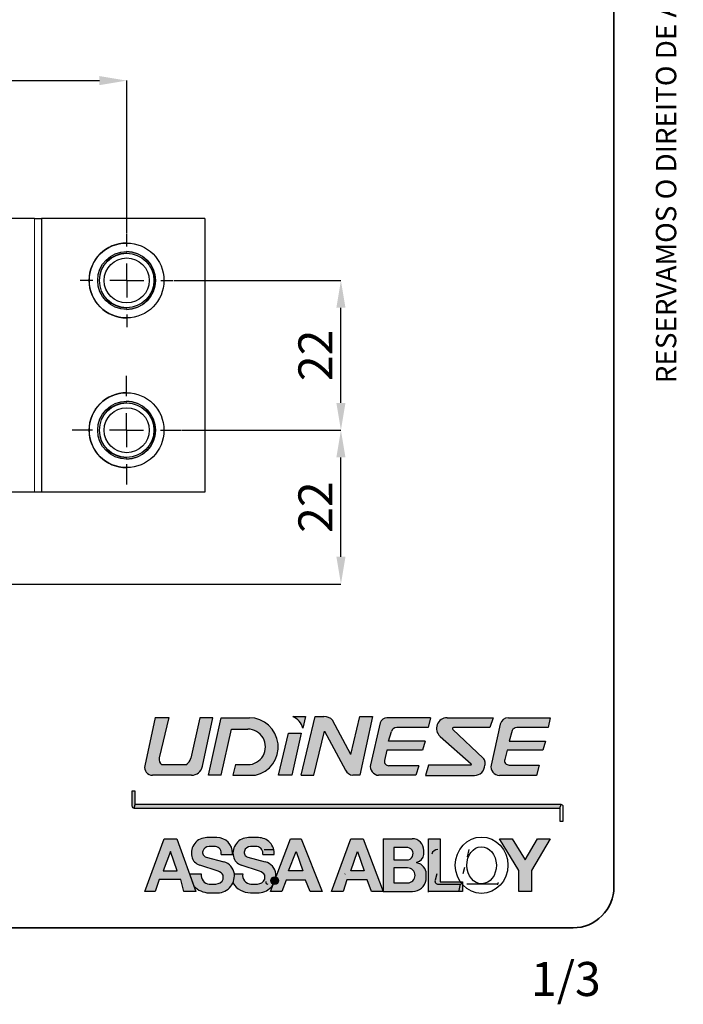
# Model space of a CAD drawing. Units: millimetres. Extents: x 10 to 205, y 4 to 287.
# Drawn here: x 156 to 205, y 4 to 77 of the extents above; entities that cross this region are included whole.
import ezdxf

# ---------------------------------------------------------------- set-up
doc = ezdxf.new("R2010")
doc.units = ezdxf.units.MM
doc.header["$PDSIZE"] = -1
doc.linetypes.add('CENTER', pattern=[10.159999999999998, 6.35, -1.27, 1.27, -1.27])
for name, color, linetype in [('CENTRO', 8, 'CENTER'), ('COTAS', 8, 'Continuous'), ('LOGOTIPO', 7, 'Continuous')]:
    doc.layers.add(name, color=color, linetype=linetype)
doc.layers.add('DESENHO', color=179, linetype='Continuous', lineweight=25)
doc.layers.add('LAYOUT_', color=7, linetype='Continuous', lineweight=35)
doc.styles.add('SLDTEXTSTYLE0', font='TXT', dxfattribs={"width": 0.7})
doc.dimstyles.new('SLDDIMSTYLE0', dxfattribs={"dimtxt": 2.5, "dimasz": 2, "dimexe": 0, "dimexo": 0.0625, "dimtad": 1, "dimdec": 0, "dimlfac": 2, "dimrnd": 1e-09, "dimzin": 12, "dimdsep": 46, "dimtxsty": 'SLDTEXTSTYLE0', "dimsah": 1, "dimcen": 0.09, "dimadec": 0, "dimazin": 3, "dimtfac": 1, "dimtdec": 0, "dimtofl": 0, "dimtmove": 0, "dimatfit": 3, "dimfxl": 1, "dimfrac": 2, "dimtolj": 1, "dimtzin": 12, "dimarcsym": 0})
doc.dimstyles.new('SLDDIMSTYLE2', dxfattribs={"dimtxt": 2.5, "dimasz": 2, "dimexe": 0, "dimexo": 0.0625, "dimtad": 1, "dimdec": 1, "dimlfac": 2, "dimrnd": 1e-09, "dimzin": 12, "dimdsep": 46, "dimtxsty": 'SLDTEXTSTYLE0', "dimsah": 1, "dimcen": 0.09, "dimadec": 0, "dimazin": 3, "dimtfac": 1, "dimtdec": 1, "dimtofl": 0, "dimtmove": 0, "dimatfit": 3, "dimfxl": 1, "dimfrac": 2, "dimtolj": 1, "dimtzin": 12, "dimarcsym": 0})

# ---------------------------------------------------------------- blocks, each defined once
blk = doc.blocks.new('_D')
at = {"color": 0, "linetype": 'Continuous', "lineweight": -2}
for p, q in [((168.2276310932663, 46.55201554821156), (179.9195986023507, 46.55201554821161)), ((179.9195986023507, 37.25201554821167), (179.9195986023507, 44.55201554821161)), ((131.5529744694662, 35.2520155482115), (179.9195986023507, 35.25201554821167))]:
    blk.add_line(p, q, dxfattribs=at)
at = {"color": 0}
for points in [[(180.252931935684, 44.55201554821161), (179.5862652690173, 44.55201554821161), (179.9195986023507, 46.55201554821161)], [(179.5862652690174, 37.25201554821167), (180.252931935684, 37.25201554821167), (179.9195986023507, 35.25201554821167)]]:
    blk.add_solid(points, dxfattribs=at)
at = {"layer": 'Defpoints', "color": 0}
for p in [(168.1651310932663, 46.55201554821156), (179.9195986023507, 46.55201554821161), (131.4904744694662, 35.2520155482115)]:
    blk.add_point(p, dxfattribs=at)
at = {"color": 0, "lineweight": 18, "insert": (176.7945986023507, 40.90201554821152), "char_height": 2.5, "attachment_point": 2, "rotation": 90.00000000000016, "style": 'SLDTEXTSTYLE0'}
blk.add_mtext('\\A1;22', dxfattribs=at)
blk = doc.blocks.new('_D_2')
at = {"layer": 'COTAS', "color": 0, "lineweight": -2}
for p, q in [((167.6588637831341, 57.55201554821156), (179.9195986023506, 57.55201554821161)), ((179.9195986023507, 48.55201554821188), (179.9195986023506, 55.55201554821161)), ((168.2276310932662, 46.55201554821184), (179.9195986023507, 46.55201554821188))]:
    blk.add_line(p, q, dxfattribs=at)
at = {"layer": 'COTAS', "color": 0}
for points in [[(180.252931935684, 55.55201554821161), (179.5862652690173, 55.55201554821161), (179.9195986023506, 57.55201554821161)], [(179.5862652690173, 48.55201554821188), (180.252931935684, 48.55201554821188), (179.9195986023507, 46.55201554821188)]]:
    blk.add_solid(points, dxfattribs=at)
at = {"layer": 'Defpoints', "color": 0}
for p in [(167.5963637831341, 57.55201554821156), (179.9195986023507, 57.55201554821161), (168.1651310932662, 46.55201554821184)]:
    blk.add_point(p, dxfattribs=at)
at = {"layer": 'COTAS', "color": 0, "insert": (176.7945986023507, 52.0520155482117), "char_height": 2.5, "attachment_point": 2, "rotation": 90.00000000000016, "style": 'SLDTEXTSTYLE0'}
blk.add_mtext('\\A1;22', dxfattribs=at)
blk = doc.blocks.new('_D_3')
at = {"layer": 'COTAS', "color": 0, "lineweight": -2}
for p, q in [((131.4904744694662, 39.33951554821149), (131.4904744694662, 72.23371513631275)), ((133.4904744694662, 72.23371513631275), (162.1728746750699, 72.23371513631275)), ((164.1728746750699, 61.03800465627582), (164.1728746750699, 72.23371513631275))]:
    blk.add_line(p, q, dxfattribs=at)
at = {"layer": 'COTAS', "color": 0}
for points in [[(133.4904744694662, 72.56704846964608), (133.4904744694662, 71.90038180297942), (131.4904744694662, 72.23371513631275)], [(162.1728746750699, 71.90038180297942), (162.1728746750699, 72.56704846964608), (164.1728746750699, 72.23371513631275)]]:
    blk.add_solid(points, dxfattribs=at)
at = {"layer": 'Defpoints', "color": 0}
for p in [(164.1728746750699, 72.23371513631275), (164.1728746750699, 60.97550465627582), (131.4904744694662, 39.27701554821149)]:
    blk.add_point(p, dxfattribs=at)
at = {"layer": 'COTAS', "color": 0, "insert": (147.831674572268, 75.35871513631275), "char_height": 2.5, "attachment_point": 2, "style": 'SLDTEXTSTYLE0'}
blk.add_mtext('\\A1;65', dxfattribs=at)
blk = doc.blocks.new('SW_CENTERMARKSYMBOL_2')
at = {"layer": 'CENTRO', "color": 0}
for p, q in [((0, 2.500000000000002), (0, 3.999999573699897)), ((0, 0), (0, 1.250000000000001)), ((-2.500000000000002, 0), (-3.999999573699897, 0)), ((0, 0), (-1.250000000000001, 0)), ((0, 0), (0, -1.250000000000001)), ((0, 0), (1.250000000000001, 0)), ((2.500000000000002, 0), (3.999999573699897, 0)), ((0, -2.500000000000002), (0, -3.99999957369989))]:
    blk.add_line(p, q, dxfattribs=at)
blk = doc.blocks.new('SW_CENTERMARKSYMBOL_3')
at = {"layer": 'CENTRO', "color": 0}
for p, q in [((0, 2.499999999999995), (0, 3.423489108064261)), ((0, 0), (0, 1.250000000000001)), ((-2.500000000000002, 0), (-3.423489108064254, 0)), ((0, 0), (-1.250000000000001, 0)), ((0, 0), (0, -1.250000000000001)), ((0, 0), (1.250000000000001, 0)), ((2.500000000000002, 0), (3.423489108064254, 0)), ((0, -2.499999999999995), (0, -3.423489108064261))]:
    blk.add_line(p, q, dxfattribs=at)

msp = doc.modelspace()

# ---------------------------------------------------------------- hatches: boundary and pattern name
at = {"layer": 'DESENHO'}
h = msp.add_hatch(color=256, dxfattribs=at)
edge = h.paths.add_edge_path(flags=0)
edge.add_line((166.2719923067999, 25.44851014947391), (165.5000224177528, 21.90571976581012))
edge.add_arc((166.0601728990536, 21.78366362980676), 0.5732942194352403, 167.7074622073168, 271.0168977182062)
edge.add_arc((167.3341206368298, -49.98772803277897), 71.20940288803499, 88.71480226891128, 91.01689771820742, ccw=False)
edge.add_arc((168.9491065948281, 21.99836217798978), 0.7948009022819319, 268.7148022688893, 351.0868508344587)
edge.add_line((169.7343097471174, 21.87521801895997), (170.5097132035869, 25.4337660245445))
edge.add_line((170.5097132035869, 25.4337660245445), (169.5598886115773, 25.4337660245445))
edge.add_line((169.5598886115773, 25.4337660245445), (168.8891472226404, 22.46634729608809))
edge.add_arc((168.1595963667793, 22.63125154423817), 0.7479557890313745, 298.97061906241424, 347.2631688923629, ccw=False)
edge.add_line((168.5218770231192, 21.97688880967318), (166.7649822455362, 21.97688880967318))
edge.add_arc((167.0350299815144, 22.37214836213296), 0.4787023015586591, 166.653692219262, 235.6584771867602, ccw=False)
edge.add_line((166.5692561732932, 22.48265018606598), (167.2728872699789, 25.44851014947391))
edge.add_line((167.2728872699789, 25.44851014947391), (166.2719923067999, 25.44851014947391))
h = msp.add_hatch(color=256, dxfattribs=at)
edge = h.paths.add_edge_path(flags=0)
edge.add_arc((173.0684250131818, 23.29000118422208), 1.305025806819293, -90.0000000000395, 89.9999999999992, ccw=False)
edge.add_line((173.0684250131809, 21.98497537740273), (172.1642530947954, 21.98497537740273))
edge.add_line((172.1642530947954, 21.98497537740273), (171.9777407844268, 21.203761218053))
edge.add_line((171.9777407844268, 21.203761218053), (173.6389758047752, 21.203761218053))
edge.add_arc((173.1653614073343, 23.29230760379885), 2.141573394230017, 282.7767362723676, 449.4062933728175)
edge.add_line((173.1875522837649, 25.43376602456703), (171.1202979706501, 25.43376602456703))
edge.add_line((171.1202979706501, 25.43376602456703), (170.1742234505242, 21.203761218053))
edge.add_line((170.1742234505242, 21.203761218053), (171.1202979706235, 21.203761218053))
edge.add_line((171.1202979706235, 21.203761218053), (171.8787817751477, 24.59502699104132))
edge.add_line((171.8787817751477, 24.59502699104132), (173.0684250131818, 24.59502699104132))
h = msp.add_hatch(color=256, dxfattribs=at)
edge = h.paths.add_edge_path(flags=0)
edge.add_line((177.3246711396164, 25.518184935714), (176.3771777340342, 25.518184935714))
edge.add_arc((175.8892416399825, 24.34349082683195), 1.272001525675369, 14.574847779197285, 67.44332602392842, ccw=False)
edge.add_line((177.1203098168437, 24.66358304048266), (177.3246711396164, 25.518184935714))
h = msp.add_hatch(color=256, dxfattribs=at)
edge = h.paths.add_edge_path(flags=0)
edge.add_arc((180.8759081558602, 21.89820197604752), 0.6982300656115565, 207.1936721057637, 264.0280674355271)
edge.add_line((180.8032634164771, 21.203761218053), (181.3019931561835, 21.203761218053))
edge.add_line((181.3019931561835, 21.203761218053), (182.2372939680137, 25.518184935714))
edge.add_line((182.2372939680137, 25.518184935714), (181.3019931561835, 25.518184935714))
edge.add_line((181.3019931561835, 25.518184935714), (180.657115207227, 22.73933901021108))
edge.add_line((180.657115207227, 22.73933901021108), (179.294068543233, 25.25101464946621))
edge.add_arc((178.7284336358539, 24.77612243620252), 0.7385563368248844, 40.01593694048333, 94.19377315961732)
edge.add_line((178.6744231514979, 25.51270123731197), (178.0173583130216, 25.51270123731197))
edge.add_line((178.0173583130216, 25.51270123731197), (176.9967893531393, 21.203761218053))
edge.add_line((176.9967893531393, 21.203761218053), (177.9338807914242, 21.203761218053))
edge.add_line((177.9338807914242, 21.203761218053), (178.7009632101522, 24.44245675167776))
edge.add_line((178.7009632101522, 24.44245675167776), (180.2548556581654, 21.57911104914611))
h = msp.add_hatch(color=256, dxfattribs=at)
edge = h.paths.add_edge_path(flags=0)
edge.add_line((183.4266616539111, 23.70430219666387), (183.6241906570653, 24.41143193046147))
edge.add_arc((184.0169274114629, 24.30172518799233), 0.4077716611022109, 89.9999999999992, 164.3928719363685, ccw=False)
edge.add_line((184.0169274114629, 24.70949684909462), (186.3342281596952, 24.70949684909462))
edge.add_line((186.3342281596952, 24.70949684909462), (186.4917199656176, 25.43540528437848))
edge.add_line((186.4917199656176, 25.43540528437848), (183.3012600750537, 25.43540528437848))
edge.add_arc((183.3012600750537, 24.93613796349758), 0.4992673208808899, 90, 166.8022057871365)
edge.add_line((182.8151795557971, 25.05012737747458), (182.0956109109968, 21.98169945682858))
edge.add_arc((182.7124622416863, 21.83704333729574), 0.6335857930000013, 166.8022057871468, 268.2259906923874)
edge.add_line((182.6928481003933, 21.203761218053), (185.4316939995382, 21.203761218053))
edge.add_line((185.4316939995382, 21.203761218053), (185.638121829344, 21.90571976581002))
edge.add_line((185.638121829344, 21.90571976581002), (183.4354848477196, 21.90571976581001))
edge.add_arc((183.4354848477196, 22.21736647237115), 0.3116467065608197, 167.7589222497441, 270, ccw=False)
edge.add_line((183.1309236984575, 22.28344351884114), (183.2961914296325, 23.04519261072179))
edge.add_line((183.2961914296325, 23.04519261072179), (185.9217621187757, 23.04519261072179))
edge.add_line((185.9217621187757, 23.04519261072179), (186.1058772157058, 23.70430219666385))
edge.add_line((186.1058772157058, 23.70430219666385), (183.4266616539111, 23.70430219666387))
h = msp.add_hatch(color=256, dxfattribs=at)
edge = h.paths.add_edge_path(flags=0)
edge.add_line((187.2093446852849, 24.06125580098827), (189.4842027716069, 22.0441418610999))
edge.add_arc((189.4375679349354, 21.99154808679315), 0.07029162885581942, -48.43663419314771, 48.436634193117186, ccw=False)
edge.add_line((189.4842027716068, 21.93895431248637), (186.3465279144055, 21.93895431248639))
edge.add_line((186.3465279144055, 21.93895431248639), (186.1265911727657, 21.18968129243881))
edge.add_line((186.1265911727657, 21.18968129243881), (189.7321172038589, 21.18968129243881))
edge.add_arc((189.7321172038589, 21.94981641678084), 0.7601351243420318, 270.0000000000008, 360.0000000000008)
edge.add_line((190.4922523282009, 21.94981641678084), (190.4922523282009, 22.20359557290174))
edge.add_arc((190.1252663489972, 22.20359557290163), 0.3669859792037138, 1.719471817892185e-11, 46.81757321183044)
edge.add_line((190.3764034756064, 22.47119387740034), (188.1441150444547, 24.5661641852781))
edge.add_arc((188.2008390356793, 24.62660623970902), 0.08289060938547352, 89.9999999999992, 226.8175732118992, ccw=False)
edge.add_line((188.2008390356793, 24.70949684909462), (190.8702324204281, 24.70949684909462))
edge.add_line((190.8702324204281, 24.70949684909462), (191.1038043415934, 25.4354052843785))
edge.add_line((191.1038043415934, 25.4354052843785), (187.7308324704119, 25.43540528437848))
edge.add_arc((187.7308324704119, 24.64937860429394), 0.7860266800845418, 90, 228.4366341933597)
h = msp.add_hatch(color=256, dxfattribs=at)
edge = h.paths.add_edge_path(flags=0)
edge.add_arc((192.839518723436, 24.34858890435786), 0.3609079447365545, 89.9999999999992, 156.2536916164958, ccw=False)
edge.add_line((192.839518723436, 24.70949684909462), (195.1523311190311, 24.70949684909462))
edge.add_line((195.1523311190311, 24.70949684909462), (195.3030264332086, 25.43540528437848))
edge.add_line((195.3030264332086, 25.43540528437848), (192.2295261232359, 25.43540528437848))
edge.add_arc((192.2295261232359, 24.82508645337433), 0.6103188310040094, 90, 167.3223162817401)
edge.add_line((191.6340868052671, 24.95903082277739), (190.9577523618725, 21.95243844798133))
edge.add_arc((191.567987558539, 21.8151657383393), 0.6254844459003837, 167.3223162817523, 270.0000000000008)
edge.add_line((191.567987558539, 21.18968129243881), (194.2887052632134, 21.18968129243881))
edge.add_line((194.2887052632134, 21.18968129243881), (194.4950073133192, 21.94981641678084))
edge.add_line((194.4950073133192, 21.94981641678084), (192.2762991588254, 21.94981641678084))
edge.add_arc((192.2762991588254, 22.28185506002577), 0.3320386432447198, 164.7055715029309, 270, ccw=False)
edge.add_line((191.956020303905, 22.36943996568051), (192.1411313584383, 23.04635062894843))
edge.add_line((192.1411313584383, 23.04635062894843), (194.7676184268392, 23.04635062894844))
edge.add_line((194.7676184268392, 23.04635062894844), (194.9478615181733, 23.70546021487674))
edge.add_line((194.9478615181733, 23.70546021487674), (192.2935498174425, 23.70546021487673))
edge.add_line((192.2935498174425, 23.70546021487673), (192.5091661740845, 24.49392209984613))
for points in [[(175.338497399967, 21.203761218053), (176.3171615034782, 21.203761218053), (176.9967893531393, 24.2951784177593), (176.0724954776008, 24.29517841775929)], [(164.8039086893425, 19.04847281607901), (164.719102013144, 18.79453981528954), (196.0139073296947, 18.79453981528955), (196.0989951983563, 19.0498644098488), (164.8039086893425, 19.04986440984879)], [(194.3764965259245, 16.54197763011278), (193.4559785567753, 14.98661122411193), (192.5091895126645, 16.54197763011278), (191.567987558539, 16.54197763011278), (192.9887530626573, 14.19876986350521), (192.9887530626573, 12.67157072663149), (193.9162375413499, 12.67157072663149), (193.9162375413499, 14.19876986350521), (195.3030264332086, 16.54197763011278)]]:
    msp.add_hatch(color=256, dxfattribs=at).paths.add_polyline_path(points, flags=0)
h = msp.add_hatch(color=256, dxfattribs=at)
edge = h.paths.add_edge_path(flags=0)
edge.add_line((164.550959706165, 20.03435531297892), (164.550959706165, 18.96422373319872))
edge.add_arc((164.720650691196, 18.96422373319872), 0.1696909850309156, 180, 269.4770850789442)
edge.add_line((164.719102013144, 18.79453981528954), (164.8039086893425, 19.04847281607901))
edge.add_line((164.8039086893425, 19.04847281607901), (164.8039086893425, 19.04986440984879))
edge.add_line((164.8039086893425, 19.04986440984879), (164.8039086893425, 20.03435531297892))
edge.add_line((164.8039086893425, 20.03435531297892), (164.550959706165, 20.03435531297892))
h = msp.add_hatch(color=256, dxfattribs=at)
h.paths.add_polyline_path([(168.3759472712172, 12.67157072663149), (169.2580455481414, 12.67157072663149), (169.1131389287622, 13.06921030479413), (168.7912815855195, 13.95242198100098), (167.8471383640536, 16.54325402108591), (166.928495457201, 16.54325402108591), (165.5000224177528, 12.6715707266315), (166.2719923067999, 12.67157072663149), (166.5692561732932, 13.53920837606525), (168.1595963667793, 13.53920837606525)], flags=0)
h.paths.add_polyline_path([(166.8617984659311, 14.17456005438977), (167.3865801534822, 15.60234446556585), (167.8782675003774, 14.17456005438976)], flags=0)
h = msp.add_hatch(color=256, dxfattribs=at)
edge = h.paths.add_edge_path(flags=0)
edge.add_arc((170.2860126755583, 13.86282050446096), 0.6484024177036284, 172.0569889840598, 266.08536979765347, ccw=False)
edge.add_line((169.6438310262676, 13.95242198100099), (168.7912815855195, 13.95242198100098))
edge.add_line((168.7912815855195, 13.95242198100098), (169.1131389287622, 13.06921030479413))
edge.add_arc((170.2484260874178, 14.10498301049844), 1.536783013470256, 222.3755813376623, 269.088145475632)
edge.add_line((170.2239694275854, 12.56839461334035), (170.7295367494304, 12.56839461334035))
edge.add_arc((170.8281502148932, 13.82937594366684), 1.264831423946627, 265.5283564423802, 335.2155205564163)
edge.add_arc((170.8281502148932, 13.82937594366684), 1.264831423946627, 335.2155205564163, 365.5801129463613)
edge.add_arc((171.0262590996119, 13.81144086924734), 1.070049117599742, 7.567763998835667, 7.570845461985082)
edge.add_arc((171.0262590996119, 13.81144086924734), 1.070049117599742, 7.570845461985082, 74.79511182071398)
edge.add_line((171.3069024952097, 14.84403197834294), (170.0123664844515, 15.19586822657537))
edge.add_arc((170.1052444267579, 15.53760061351638), 0.3541289827893871, 164.0198653914682, 254.7951118207375, ccw=False)
edge.add_arc((170.2239694275854, 15.50360131146077), 0.4776262635763435, 89.9999999999992, 164.0198653914795, ccw=False)
edge.add_line((170.2239694275854, 15.98122757503728), (170.7001842115444, 15.98122757503728))
edge.add_arc((170.6103367595775, 15.47344121289473), 0.5156738835765453, -11.131721441072784, 79.96596846399268, ccw=False)
edge.add_line((171.1163087160595, 15.37388251936788), (171.9605921778511, 15.37388251936788))
edge.add_line((171.9605921778511, 15.37388251936788), (171.9605921778511, 15.46297482154312))
edge.add_arc((170.7987083024878, 15.46297482154312), 1.161883875363257, 0, 90)
edge.add_line((170.7987083024878, 16.62485869690632), (170.0665533085069, 16.62485869690632))
edge.add_arc((170.0665533085069, 15.48840188984601), 1.1364568070604, 90, 192.7888499479132)
edge.add_arc((169.8125457957858, 15.43074477921335), 0.8759876938716616, 192.7888499479107, 251.8134818904938)
edge.add_line((169.5391400693351, 14.59851659622613), (170.887780553144, 14.15545778286963))
edge.add_arc((170.6621223532468, 13.46856977904198), 0.7230053616559301, 32.62163917601089, 71.8134818905034, ccw=False)
edge.add_line((171.2710727925209, 13.85833395837498), (171.2710727925209, 13.57806235249625))
edge.add_arc((170.7295367494304, 13.80190659747037), 0.5859757093721164, 270, 337.5422163569285, ccw=False)
edge.add_line((170.7295367494304, 13.21593088809824), (170.2417462150496, 13.21593088809824))
h = msp.add_hatch(color=256, dxfattribs=at)
edge = h.paths.add_edge_path(flags=0)
edge.add_line((172.6993864887963, 13.95242198100099), (172.0869802883343, 13.95242198100099))
edge.add_arc((171.0262590996119, 13.81144086924734), 1.070049117599742, 7.567763998834778, 7.570845461984277, ccw=False)
edge.add_arc((170.8281502148932, 13.82937594366684), 1.264831423946627, -24.784479443585383, 5.580112946359691, ccw=False)
edge.add_arc((173.2849281136133, 14.10516812810003), 1.536783013470412, 211.633478359136, 269.7985515603569)
edge.add_line((173.2795248901136, 12.56839461334035), (173.7850922119586, 12.56839461334035))
edge.add_arc((173.8118403886451, 13.89986417256305), 1.331738207040926, 268.8491276386978, 326.2440801459377)
edge.add_line((174.9190637889402, 13.15987566323901), (174.937069566228, 13.20737624124536))
edge.add_arc((175.0510540330679, 13.46432435159125), 0.2810956956111486, 73.02826643066578, 246.07750030994362, ccw=False)
edge.add_arc((173.8118403886451, 13.89986417256305), 1.331738207040926, 352.8097526413648, 362.2593417500278)
edge.add_arc((174.0818145621406, 13.81144086924734), 1.070049117599464, 7.567763998838038, 74.79511182073759)
edge.add_line((174.3624579577379, 14.84403197834295), (173.0679219469798, 15.19586822657538))
edge.add_arc((173.1607998892866, 15.53760061351638), 0.3541289827896589, 164.0198653914883, 254.79511182067512, ccw=False)
edge.add_arc((173.2795248901136, 15.50360131146077), 0.4776262635763435, 89.9999999999992, 164.0198653914803, ccw=False)
edge.add_line((173.2795248901136, 15.98122757503728), (173.755739674073, 15.98122757503728))
edge.add_arc((173.6658922221057, 15.47344121289473), 0.515673883576584, -11.131721441072784, 79.96596846394613, ccw=False)
edge.add_line((174.1718641785877, 15.37388251936788), (175.0161476403793, 15.37388251936788))
edge.add_arc((173.8542637650165, 15.4598023237572), 1.165056373148939, 355.770749361558, 450.0000000000008)
edge.add_line((173.8542637650165, 16.62485869690632), (173.1221087710351, 16.62485869690632))
edge.add_arc((173.1221087710351, 15.48840188984601), 1.136456807060184, 90, 192.7888499479176)
edge.add_arc((172.868101258314, 15.43074477921335), 0.875987693871445, 192.7888499479167, 251.8134818904957)
edge.add_line((172.5946955318634, 14.59851659622612), (173.9433360156726, 14.15545778286963))
edge.add_arc((173.717677815775, 13.46856977904198), 0.7230053616561865, 32.62163917599139, 71.8134818904714, ccw=False)
edge.add_line((174.3266282550495, 13.85833395837498), (174.3266282550495, 13.57806235249625))
edge.add_arc((173.7850922119586, 13.80190659747037), 0.5859757093723216, 270, 337.5422163569455, ccw=False)
edge.add_line((173.7850922119586, 13.21593088809824), (173.2973016775779, 13.21593088809824))
edge.add_arc((173.3415681380866, 13.86282050446096), 0.6484024177034085, 172.0569889840546, 266.08536979765597, ccw=False)
h = msp.add_hatch(color=256, dxfattribs=at)
edge = h.paths.add_edge_path(flags=0)
edge.add_arc((175.0510540330679, 13.46432435159125), 0.2810956956111486, -111.75781338780081, 72.4026323804602, ccw=False)
edge.add_arc((173.8118403886451, 13.89986417256305), 1.331738207040926, 326.2440801459369, 328.46070040150084, ccw=False)
edge.add_line((174.9190637889402, 13.15987566323901), (174.7339647794939, 12.67157072663149))
edge.add_line((174.7339647794939, 12.67157072663149), (175.5747747301113, 12.67157072663149))
edge.add_line((175.5747747301113, 12.67157072663149), (175.8892416399825, 13.50115779438166))
edge.add_line((175.8892416399825, 13.50115779438166), (177.3246711396164, 13.50115779438165))
edge.add_line((177.3246711396164, 13.50115779438165), (177.6563254214079, 12.67157072663149))
edge.add_line((177.6563254214079, 12.67157072663149), (178.5446200658663, 12.67157072663149))
edge.add_line((178.5446200658663, 12.67157072663149), (176.9967893531393, 16.54325402108591))
edge.add_line((176.9967893531393, 16.54325402108591), (176.2015820181642, 16.54325402108591))
edge.add_line((176.2015820181642, 16.54325402108591), (175.1360365976953, 13.73226605010133))
h.paths.add_polyline_path([(176.6262406580834, 15.60234446556585), (177.1203098168437, 14.17456005438977), (176.0724954776008, 14.17456005438977)], flags=0)
h = msp.add_hatch(color=256, dxfattribs=at)
h.paths.add_polyline_path([(179.2288116172136, 12.67157072663148), (180.0740441388316, 12.6715707266315), (180.3471078647086, 13.52713872254815), (181.8563708855514, 13.52713872254817), (182.1781729678423, 12.67157072663149), (183.0170826779596, 12.67157072663149), (181.560838694931, 16.54325402108591), (180.657115207227, 16.54325402108591)], flags=0)
h.paths.add_polyline_path([(181.1409884525537, 15.60234446556585), (181.6248616978804, 14.17456005438976), (180.657115207227, 14.17456005438978)], flags=0)
h = msp.add_hatch(color=256, dxfattribs=at)
edge = h.paths.add_edge_path(flags=0)
edge.add_line((183.0170826779596, 12.67157072663149), (185.1904232790736, 12.67157072663149))
edge.add_arc((185.1904232790736, 13.68569072376413), 1.014119997132617, 270.0000000000008, 351.005223561596)
edge.add_line((186.1920722352926, 13.52713872254817), (186.1920722352926, 13.95242198100099))
edge.add_arc((185.3654793970749, 13.95242198100099), 0.8265928382174673, 0, 79.93505949432449)
edge.add_line((185.509938292892, 14.76629380605176), (185.509938292892, 14.80997344700074))
edge.add_arc((185.322142833055, 15.48312155189845), 0.6988529930269587, 285.5880866537502, 352.3471735812969)
edge.add_line((186.0147712677374, 15.39005513834312), (186.0147712677374, 15.67677860801697))
edge.add_arc((185.1495722456416, 15.67677860801697), 0.8651990220958083, 0, 90)
edge.add_line((185.1495722456416, 16.54197763011278), (183.0170826779596, 16.54197763011278))
edge.add_line((183.0170826779596, 16.54197763011278), (183.0170826779596, 12.67157072663149))
edge = h.paths.add_edge_path(flags=0)
edge.add_arc((184.8191175237228, 13.85092762921502), 0.5517768147976221, -90.0000000000008, 89.9999999999992, ccw=False)
edge.add_line((184.8191175237228, 13.29915081441745), (183.8190205885919, 13.29915081441745))
edge.add_line((183.8190205885919, 13.29915081441745), (183.8190205885919, 14.4027044440127))
edge.add_line((183.8190205885919, 14.4027044440127), (184.8191175237228, 14.4027044440127))
edge = h.paths.add_edge_path(flags=0)
edge.add_arc((184.7647119134894, 15.44498484228218), 0.458373618170271, -90.0000000000008, 96.31672358391631, ccw=False)
edge.add_line((184.7647119134894, 14.98661122411193), (183.8190205885919, 14.98661122411193))
edge.add_line((183.8190205885919, 14.98661122411193), (183.8190205885919, 15.90057562090263))
edge.add_line((183.8190205885919, 15.90057562090263), (184.7142796195645, 15.90057562090263))
h = msp.add_hatch(color=256, dxfattribs=at)
edge = h.paths.add_edge_path(flags=0)
edge.add_ellipse((190.2582777580589, 14.59497658415897), major_axis=(0, -2.074329288377141), ratio=0.9311589483714064, start_angle=305.7610171183513, end_angle=313.2535286632162, ccw=False)
edge.add_line((188.6909150602588, 13.38272670707518), (187.209344685285, 13.38272670707518))
edge.add_line((187.209344685285, 13.38272670707518), (187.209344685285, 16.54197763011278))
edge.add_line((187.209344685285, 16.54197763011278), (186.3465279144054, 16.54197763011278))
edge.add_line((186.3465279144054, 16.54197763011278), (186.3465279144054, 12.67157072663149))
edge.add_line((186.3465279144054, 12.67157072663149), (188.8514886853861, 12.67157072663149))
edge.add_line((188.8514886853861, 12.67157072663149), (188.8514886853861, 13.17358839179531))
h = msp.add_hatch(color=256, dxfattribs=at)
edge = h.paths.add_edge_path(flags=0)
edge.add_arc((173.8118403886451, 13.89986417256305), 1.331738207040926, 352.2360525444682, 352.8097526413648)
edge.add_arc((175.0510540330679, 13.46432435159125), 0.2810956956111486, 73.02826643066663, 246.0775003099443)
edge.add_line((174.937069566228, 13.20737624124536), (175.1313706066747, 13.71995681918568))
h = msp.add_hatch(color=256, dxfattribs=at)
edge = h.paths.add_edge_path(flags=0)
edge.add_line((175.1313706066747, 13.71995681918568), (174.937069566228, 13.20737624124536))
edge.add_arc((175.0510540330679, 13.46432435159125), 0.2810956956111486, 246.0775003099443, 248.2421866122009)
edge.add_arc((173.8118403886451, 13.89986417256305), 1.331738207040926, 328.4607004015017, 352.2360525444682)
h = msp.add_hatch(color=256, dxfattribs=at)
edge = h.paths.add_edge_path(flags=0)
edge.add_arc((173.8118403886451, 13.89986417256305), 1.331738207040926, 328.46070040150084, 352.2360525444674, ccw=False)
edge.add_arc((175.0510540330679, 13.46432435159125), 0.2810956956111486, 248.2421866122009, 432.4026323804619)
edge.add_line((175.1360365976953, 13.73226605010133), (175.1313706066747, 13.71995681918568))
h = msp.add_hatch(color=256, dxfattribs=at)
edge = h.paths.add_edge_path(flags=0)
edge.add_line((188.8514886853861, 13.38272670707518), (188.6909150602588, 13.38272670707518))
edge.add_ellipse((190.2582777580589, 14.59497658415897), major_axis=(0, -2.074329288377141), ratio=0.9311589483714064, start_angle=305.7610171183521, end_angle=313.253528663217)
edge.add_line((188.8514886853861, 13.17358839179531), (188.8514886853861, 13.38272670707518))

# ---------------------------------------------------------------- linework, layer by layer
at = {"linetype": 'Continuous', "lineweight": 25}
for p, q in [((157.402402138321, 62.10201554821156), (142.9024222416677, 62.10201554821155)), ((157.402402138321, 62.10201554821156), (157.9032340424684, 62.10201554821156)), ((157.9119763148109, 62.10201554821157), (157.9032340424684, 62.10201554821156)), ((157.9119763148109, 62.10201554821157), (157.9119763148109, 42.00201554821156)), ((169.9119596775586, 62.10201554821157), (157.9119763148109, 62.10201554821157)), ((169.9119596775586, 62.10201554821136), (169.9195986023501, 62.10201554821136)), ((169.9119596775586, 62.10201554821157), (169.9119596775586, 42.00201554821157)), ((169.9195986023501, 62.10201554821136), (169.9195986023498, 42.0020155482114)), ((164.1651315195656, 60.3020155482116), (164.1619676495748, 60.3020155482116)), ((164.1722997665885, 59.55201554821149), (164.1523927798666, 59.55201554821149)), ((164.1523927798667, 55.55201554821149), (164.1722997665885, 55.55201554821149)), ((164.161967649576, 54.80201554821153), (164.1651315195668, 54.80201554821153)), ((164.1651315195656, 49.30201554821161), (164.1619676495748, 49.30201554821161)), ((164.1722997665891, 48.55201554821184), (164.1523927798672, 48.55201554821184)), ((164.1523927798669, 44.55201554821184), (164.1722997665887, 44.55201554821183)), ((164.161967649576, 43.80201554821153), (164.1651315195668, 43.80201554821153)), ((157.402402138321, 42.00201554821156), (142.9024222416677, 42.00201554821155)), ((157.9032340424684, 42.00201554821156), (157.402402138321, 42.00201554821156)), ((157.9119763148109, 42.00201554821156), (157.9032340424684, 42.00201554821156)), ((169.9119596775586, 42.00201554821157), (157.9119763148109, 42.00201554821156)), ((169.9119596775586, 42.0020155482114), (169.9195986023498, 42.0020155482114))]:
    msp.add_line(p, q, dxfattribs=at)
at = {"linetype": 'Continuous', "lineweight": 18}
for p, q in [((157.402402138321, 42.00201554821156), (157.402402138321, 62.10201554821156)), ((157.9032340424684, 62.10201554821156), (157.9032340424684, 42.00201554821156))]:
    msp.add_line(p, q, dxfattribs=at)
at = {"linetype": 'Continuous', "lineweight": 25}
for centre, radius in [((164.1651311862603, 57.5520181605854), 2.749997387626236), ((164.1651312252659, 57.55201757273814), 2.12499797547349), ((164.1723013044747, 57.55201350515761), 1.999998301067929), ((164.172875929176, 57.55201385645388), 1.654748583155407), ((164.1651311862602, 46.5520181605854), 2.749997387626229), ((164.1651312252659, 46.55201757273812), 2.124997975473511), ((164.1723011059087, 46.5520174542406), 1.999998337377971), ((164.1728758038013, 46.55201712189982), 1.654748633992883)]:
    msp.add_circle(centre, radius, dxfattribs=at)
for centre, radius, start, end in [((164.1619706858241, 57.55201554821156), 2.750000000001712, 90.00006325972102, 269.999936740291), ((164.1523949030931, 57.55201554821148), 2.000000000001134, 90.00006082595772, 269.9999391740439), ((164.1520575697537, 57.55201554821156), 2.125000000001159, 270.0000585405578, 89.99994145945529), ((164.1619706858241, 46.55201554821159), 2.750000000001733, 90.00006325972102, 269.999936740291), ((164.1523949014267, 46.55201554821167), 2.00000000000114, 90.00006077820197, 269.9999392217907), ((164.1520575697537, 46.55201554821156), 2.125000000001159, 270.0000585405578, 89.99994145945529)]:
    msp.add_arc(centre, radius, start, end, dxfattribs=at)
at = {"layer": 'DESENHO'}
for p, q in [((166.2719923067999, 25.44851014947391), (165.5000224177528, 21.90571976581013)), ((166.2719923067999, 25.44851014947391), (167.2728872699789, 25.44851014947391)), ((167.2728872699789, 25.44851014947391), (166.5692561732932, 22.48265018606599)), ((169.5598886115773, 25.4337660245445), (168.8891472226404, 22.46634729608809)), ((170.5097132035869, 25.4337660245445), (169.5598886115773, 25.4337660245445)), ((169.7343097471174, 21.87521801895997), (170.5097132035869, 25.4337660245445)), ((170.1742234505242, 21.203761218053), (171.1202979706501, 25.43376602456703)), ((171.1202979706501, 25.43376602456703), (173.1875522837649, 25.43376602456703)), ((176.3771777340342, 25.518184935714), (177.3246711396164, 25.518184935714)), ((176.9967893531393, 21.203761218053), (178.0173583130216, 25.51270123731197)), ((177.3246711396164, 25.518184935714), (177.1203098168437, 24.66358304048266)), ((178.0173583130216, 25.51270123731197), (178.6744231514979, 25.51270123731197)), ((180.657115207227, 22.73933901021108), (181.3019931561835, 25.518184935714)), ((182.2372939680137, 25.518184935714), (181.3019931561835, 21.203761218053)), ((181.3019931561835, 25.518184935714), (182.2372939680137, 25.518184935714)), ((186.4917199656176, 25.43540528437848), (183.3012600750537, 25.43540528437848)), ((186.4917199656176, 25.43540528437848), (186.3342281596952, 24.70949684909462)), ((187.7308324704119, 25.43540528437848), (191.1038043415934, 25.43540528437848)), ((191.1038043415934, 25.43540528437848), (190.8702324204281, 24.70949684909462)), ((192.2295261232359, 25.43540528437848), (195.3030264332085, 25.43540528437848)), ((195.3030264332085, 25.43540528437848), (195.1523311190311, 24.70949684909462)), ((171.1202979706235, 21.203761218053), (171.8787817751477, 24.59502699104132)), ((171.8787817751477, 24.59502699104132), (173.0684250131818, 24.59502699104132)), ((180.657115207227, 22.73933901021108), (179.294068543233, 25.25101464946622)), ((182.8151795557971, 25.05012737747458), (182.0956109109968, 21.98169945682859)), ((186.3342281596952, 24.70949684909462), (184.0169274114629, 24.70949684909462)), ((190.8702324204281, 24.70949684909462), (188.2008390356793, 24.70949684909462)), ((191.6340868052671, 24.95903082277739), (190.9577523618724, 21.95243844798133)), ((195.1523311190311, 24.70949684909462), (192.839518723436, 24.70949684909462)), ((175.338497399967, 21.203761218053), (176.0724954776008, 24.2951784177593)), ((176.0724954776008, 24.2951784177593), (176.9967893531393, 24.2951784177593)), ((176.9967893531393, 24.2951784177593), (176.3171615034782, 21.203761218053)), ((177.9338807914242, 21.203761218053), (178.7009632101522, 24.44245675167777)), ((178.7009632101522, 24.44245675167777), (180.2548556581654, 21.57911104914611)), ((183.4266616539111, 23.70430219666386), (183.6241906570653, 24.41143193046146)), ((187.209344685285, 24.06125580098828), (189.4842027716068, 22.04414186109993)), ((188.1441150444547, 24.56616418527813), (190.3764034756064, 22.47119387740037)), ((192.5091661740846, 24.49392209984613), (192.2935498174425, 23.70546021487674)), ((186.1058772157058, 23.70430219666386), (183.4266616539111, 23.70430219666386)), ((186.1058772157058, 23.70430219666386), (185.9217621187757, 23.0451926107218)), ((192.2935498174425, 23.70546021487674), (194.9478615181733, 23.70546021487674)), ((194.9478615181733, 23.70546021487674), (194.7676184268392, 23.04635062894844)), ((183.2961914296325, 23.0451926107218), (183.1309236984575, 22.28344351884115)), ((185.9217621187757, 23.0451926107218), (183.2961914296325, 23.0451926107218)), ((192.1411313584383, 23.04635062894844), (191.956020303905, 22.36943996568052)), ((194.7676184268392, 23.04635062894844), (192.1411313584383, 23.04635062894844)), ((168.5218770231192, 21.97688880967319), (166.7649822455362, 21.97688880967319)), ((172.1642530947954, 21.98497537740273), (171.9777407844268, 21.203761218053)), ((172.1642530947954, 21.98497537740273), (173.0684250131809, 21.98497537740273)), ((185.6381218293439, 21.90571976581001), (183.4354848477196, 21.90571976581001)), ((185.6381218293439, 21.90571976581001), (185.4316939995382, 21.203761218053)), ((186.3465279144054, 21.93895431248638), (186.1265911727657, 21.18968129243881)), ((189.4842027716068, 21.93895431248638), (186.3465279144054, 21.93895431248638)), ((190.4922523282009, 22.20359557290174), (190.4922523282009, 21.94981641678084)), ((192.2762991588254, 21.94981641678084), (194.4950073133192, 21.94981641678084)), ((194.4950073133192, 21.94981641678084), (194.2887052632134, 21.18968129243881)), ((171.1202979706235, 21.203761218053), (170.1742234505242, 21.203761218053)), ((171.9777407844268, 21.203761218053), (173.6389758047752, 21.203761218053)), ((176.3171615034782, 21.203761218053), (175.338497399967, 21.203761218053)), ((176.9967893531393, 21.203761218053), (177.9338807914242, 21.203761218053)), ((181.3019931561835, 21.203761218053), (180.8032634164771, 21.203761218053)), ((185.4316939995382, 21.203761218053), (182.6928481003933, 21.203761218053)), ((186.1265911727657, 21.18968129243881), (189.7321172038589, 21.18968129243881)), ((194.2887052632134, 21.18968129243881), (191.567987558539, 21.18968129243881)), ((164.8039086893425, 20.03435531297892), (164.550959706165, 20.03435531297892)), ((164.550959706165, 20.03435531297892), (164.550959706165, 18.96422373319872)), ((164.8039086893425, 19.04847281607902), (164.8039086893425, 20.03435531297892)), ((164.719102013144, 18.79453981528955), (164.8039086893425, 19.04847281607902)), ((196.0989951983563, 19.04986440984879), (164.8039086893425, 19.04986440984879)), ((196.0139073296947, 18.79453981528955), (196.0989951983563, 19.04986440984879)), ((196.2576132950092, 17.82574116251712), (196.2576132950092, 18.89300521751624)), ((164.719102013144, 18.79453981528955), (196.0139073296947, 18.79453981528955)), ((196.0139073296947, 18.79453981528955), (196.0139073296947, 17.82574116251712)), ((196.0139073296947, 17.82574116251712), (196.2576132950092, 17.82574116251712)), ((165.5000224177528, 12.67157072663149), (166.928495457201, 16.54325402108591)), ((166.928495457201, 16.54325402108591), (167.8471383640536, 16.54325402108591)), ((167.8471383640536, 16.54325402108591), (169.2580455481414, 12.67157072663149)), ((170.7987083024878, 16.62485869690633), (170.0665533085069, 16.62485869690633)), ((170.7001842115444, 15.98122757503728), (170.2239694275854, 15.98122757503728)), ((173.8542637650165, 16.62485869690633), (173.1221087710351, 16.62485869690633)), ((173.755739674073, 15.98122757503728), (173.2795248901136, 15.98122757503728)), ((174.7339647794939, 12.67157072663149), (176.2015820181642, 16.54325402108591)), ((176.2015820181642, 16.54325402108591), (176.9967893531393, 16.54325402108591)), ((176.9967893531393, 16.54325402108591), (178.5446200658663, 12.67157072663149)), ((179.2288116172136, 12.67157072663149), (180.657115207227, 16.54325402108591)), ((180.657115207227, 16.54325402108591), (181.560838694931, 16.54325402108591)), ((181.560838694931, 16.54325402108591), (183.0170826779596, 12.67157072663149)), ((183.0170826779596, 16.54197763011278), (185.1495722456416, 16.54197763011278)), ((183.0170826779596, 16.54197763011278), (183.0170826779596, 12.67157072663149)), ((186.3465279144054, 16.54197763011278), (187.209344685285, 16.54197763011278)), ((186.3465279144054, 12.62719847047777), (186.3465279144054, 16.54197763011278)), ((187.209344685285, 16.54197763011278), (187.209344685285, 13.38272670707518)), ((191.567987558539, 16.54197763011278), (192.5091895126645, 16.54197763011278)), ((192.9887530626573, 14.19876986350521), (191.567987558539, 16.54197763011278)), ((192.5091895126645, 16.54197763011278), (193.4559785567753, 14.98661122411193)), ((193.4559785567753, 14.98661122411193), (194.3764965259245, 16.54197763011278)), ((195.3030264332085, 16.54197763011278), (193.9162375413499, 14.19876986350521)), ((194.3764965259245, 16.54197763011278), (195.3030264332085, 16.54197763011278)), ((167.3865801534822, 15.60234446556585), (166.8617984659311, 14.17456005438977)), ((167.8782675003774, 14.17456005438977), (167.3865801534822, 15.60234446556585)), ((170.0123664844515, 15.19586822657537), (171.3069024952097, 14.84403197834294)), ((171.1163087160595, 15.37388251936788), (171.9605921778511, 15.37388251936788)), ((171.9605921778511, 15.37388251936788), (171.9605921778511, 15.46297482154312)), ((173.0679219469798, 15.19586822657537), (174.3624579577379, 14.84403197834294)), ((174.1718641785877, 15.37388251936788), (175.0161476403793, 15.37388251936788)), ((176.0724954776008, 14.17456005438977), (176.6262406580834, 15.60234446556585)), ((176.6262406580834, 15.60234446556585), (177.1203098168437, 14.17456005438977)), ((180.657115207227, 14.17456005438977), (181.1409884525537, 15.60234446556585)), ((181.1409884525537, 15.60234446556585), (181.6248616978804, 14.17456005438977)), ((184.7142796195645, 15.90057562090263), (183.8190205885919, 15.90057562090263)), ((183.8190205885919, 15.90057562090263), (183.8190205885919, 14.98661122411193)), ((186.0147712677374, 15.39005513834312), (186.0147712677374, 15.67677860801697)), ((170.8877805531439, 14.15545778286964), (169.5391400693352, 14.59851659622612)), ((173.9433360156726, 14.15545778286964), (172.5946955318634, 14.59851659622612)), ((183.8190205885919, 14.98661122411193), (184.7647119134894, 14.98661122411193)), ((185.509938292892, 14.76629380605176), (185.509938292892, 14.80997344700074)), ((166.8617984659311, 14.17456005438977), (167.8782675003774, 14.17456005438977)), ((168.7912815855195, 13.95242198100099), (169.1131389287621, 13.06921030479413)), ((168.7912815855195, 13.95242198100099), (169.6438310262676, 13.95242198100099)), ((171.2710727925209, 13.57806235249625), (171.2710727925209, 13.85833395837499)), ((172.0869802883343, 13.95242198100099), (172.6993864887963, 13.95242198100099)), ((174.3266282550495, 13.57806235249625), (174.3266282550495, 13.85833395837499)), ((177.1203098168437, 14.17456005438977), (176.0724954776008, 14.17456005438977)), ((181.6248616978804, 14.17456005438977), (180.657115207227, 14.17456005438977)), ((184.8191175237228, 14.4027044440127), (183.8190205885919, 14.4027044440127)), ((183.8190205885919, 14.4027044440127), (183.8190205885919, 13.29915081441746)), ((186.1920722352926, 13.52713872254818), (186.1920722352926, 13.95242198100099)), ((192.9887530626573, 12.67157072663149), (192.9887530626573, 14.19876986350521)), ((193.9162375413499, 14.19876986350521), (193.9162375413499, 12.67157072663149)), ((166.5692561732932, 13.53920837606525), (166.2719923067999, 12.67157072663149)), ((168.1595963667793, 13.53920837606525), (166.5692561732932, 13.53920837606525)), ((168.3759472712172, 12.67157072663149), (168.1595963667793, 13.53920837606525)), ((170.2417462150496, 13.21593088809824), (170.7295367494304, 13.21593088809824)), ((173.2973016775779, 13.21593088809824), (173.7850922119586, 13.21593088809824)), ((175.8892416399825, 13.50115779438165), (175.5747747301113, 12.67157072663149)), ((177.3246711396164, 13.50115779438165), (175.8892416399825, 13.50115779438165)), ((177.6563254214079, 12.67157072663149), (177.3246711396164, 13.50115779438165)), ((180.3471078647086, 13.52713872254818), (180.0740441388316, 12.67157072663149)), ((181.8563708855514, 13.52713872254818), (180.3471078647086, 13.52713872254818)), ((182.1781729678422, 12.67157072663149), (181.8563708855514, 13.52713872254818)), ((183.8190205885919, 13.29915081441746), (184.8191175237228, 13.29915081441746)), ((187.209344685285, 13.38272670707518), (188.8514886853861, 13.38272670707518)), ((188.8514886853861, 13.38272670707518), (188.8514886853861, 12.67157072663149)), ((166.2719923067999, 12.67157072663149), (165.5000224177528, 12.67157072663149)), ((169.2580455481414, 12.67157072663149), (168.3759472712172, 12.67157072663149)), ((170.2239694275854, 12.56839461334036), (170.7295367494304, 12.56839461334036)), ((173.2795248901136, 12.56839461334036), (173.7850922119586, 12.56839461334036)), ((175.5747747301113, 12.67157072663149), (174.7339647794939, 12.67157072663149)), ((178.5446200658663, 12.67157072663149), (177.6563254214079, 12.67157072663149)), ((180.0740441388316, 12.67157072663149), (179.2288116172136, 12.67157072663149)), ((183.0170826779596, 12.67157072663149), (182.1781729678422, 12.67157072663149)), ((183.0170826779596, 12.67157072663149), (185.1904232790736, 12.67157072663149)), ((188.8514886853861, 12.67157072663149), (186.3461349456383, 12.67157072663149)), ((193.9162375413499, 12.67157072663149), (192.9887530626573, 12.67157072663149))]:
    msp.add_line(p, q, dxfattribs=at)
msp.add_circle((175.051054033068, 13.46432435159125), 0.281095695611166, dxfattribs=at)
for centre, radius, start, end in [((173.1653614073343, 23.29230760379885), 2.141573394230028, 282.7767362723696, 89.40629337281656), ((175.8892416399825, 24.34349082683196), 1.272001525675435, 14.57484777919817, 67.44332602392922), ((178.7284336358539, 24.77612243620253), 0.738556336824891, 40.01593694048333, 94.19377315961732), ((183.3012600750537, 24.93613796349758), 0.4992673208809002, 90, 166.8022057871365), ((187.7308324704119, 24.64937860429394), 0.7860266800845395, 90, 228.4366341933608), ((192.2295261232359, 24.82508645337433), 0.6103188310041503, 90, 167.3223162817413), ((173.0684250131818, 23.29000118422208), 1.305025806819351, 269.9999999999621, 90), ((184.0169274114629, 24.30172518799234), 0.4077716611022879, 90, 164.3928719363703), ((188.2008390356793, 24.62660623970902), 0.08289060938560056, 90, 226.8175732118899), ((192.839518723436, 24.34858890435787), 0.3609079447367556, 90, 156.2536916164948), ((167.0350299815144, 22.37214836213297), 0.4787023015588013, 166.653692219262, 235.658477186761), ((168.1595963667793, 22.63125154423817), 0.7479557890314488, 298.970619062415, 347.2631688923637), ((190.1252663489972, 22.20359557290163), 0.3669859792037308, 1.719471817892185e-11, 46.81757321183709), ((166.0601728990536, 21.78366362980677), 0.5732942194354094, 167.7074622073168, 271.0168977182066), ((168.9491065948281, 21.99836217798978), 0.7948009022819589, 268.7148022688893, 351.0868508344583), ((182.7124622416863, 21.83704333729574), 0.6335857930001713, 166.8022057871462, 268.2259906923874), ((183.4354848477196, 22.21736647237115), 0.3116467065611417, 167.7589222497449, 270.0000000000008), ((189.4375679349354, 21.99154808679315), 0.07029162885581942, 311.5633658068539, 48.43663419314689), ((189.7321172038589, 21.94981641678084), 0.7601351243420424, 270.0000000000008, 0), ((191.567987558539, 21.8151657383393), 0.62548444590049, 167.3223162817534, 270.0000000000008), ((192.2762991588254, 22.28185506002578), 0.3320386432449354, 164.7055715029306, 270.0000000000008), ((167.3341206368298, -49.98772803277897), 71.20940288803517, 88.71480226891212, 91.01689771820823), ((180.8759081558602, 21.89820197604752), 0.698230065611642, 207.1936721057637, 264.0280674355271), ((164.720650691196, 18.96422373319872), 0.1696909850310533, 180, 269.4770850789345), ((196.0989951983563, 18.89124631319572), 0.1586180966530755, 0, 90), ((170.0665533085069, 15.48840188984601), 1.136456807060465, 90, 192.7888499479128), ((170.2239694275854, 15.50360131146078), 0.4776262635765036, 90, 164.0198653914812), ((170.6103367595775, 15.47344121289473), 0.5156738835765663, 348.8682785589288, 79.96596846399359), ((170.7987083024878, 15.46297482154312), 1.161883875363316, 0, 90), ((173.1221087710351, 15.48840188984601), 1.136456807060316, 90, 192.7888499479176), ((173.2795248901136, 15.50360131146078), 0.4776262635765036, 90, 164.0198653914812), ((173.6658922221057, 15.47344121289473), 0.5156738835766035, 348.8682785589288, 79.96596846394695), ((173.8542637650165, 15.45980232375721), 1.16505637314912, 355.770749361558, 90), ((185.1495722456416, 15.67677860801697), 0.8651990220958226, 0, 90), ((169.8125457957858, 15.43074477921335), 0.8759876938718696, 192.7888499479101, 251.8134818904957), ((170.1052444267579, 15.53760061351638), 0.3541289827894347, 164.0198653914703, 254.7951118207386), ((172.868101258314, 15.43074477921335), 0.8759876938714456, 192.7888499479167, 251.8134818904957), ((173.1607998892866, 15.53760061351638), 0.3541289827897736, 164.0198653914892, 254.7951118206764), ((184.7647119134894, 15.44498484228218), 0.4583736181702954, 270.0000000000008, 96.31672358391704), ((185.322142833055, 15.48312155189845), 0.6988529930269961, 285.5880866537502, 352.3471735812969), ((171.0262590996119, 13.81144086924734), 1.070049117599793, 7.567763998835138, 74.79511182071388), ((174.0818145621406, 13.81144086924734), 1.070049117599587, 7.567763998838343, 74.79511182073738), ((185.3654793970749, 13.95242198100099), 0.8265928382176355, 0, 79.93505949432449), ((170.2860126755583, 13.86282050446097), 0.6484024177036354, 172.0569889840606, 266.0853697976543), ((170.8281502148932, 13.82937594366684), 1.264831423946768, 265.5283564423802, 5.580112946360315), ((170.6621223532468, 13.46856977904198), 0.7230053616559602, 32.6216391760117, 71.81348189050647), ((173.3415681380866, 13.86282050446097), 0.6484024177036023, 172.0569889840554, 266.0853697976568), ((173.8118403886451, 13.89986417256305), 1.331738207040986, 268.8491276386978, 2.259341750027002), ((173.717677815775, 13.46856977904198), 0.7230053616563432, 32.62163917599228, 71.81348189047223), ((184.8191175237228, 13.85092762921502), 0.5517768147976767, 270.0000000000008, 90), ((170.2484260874178, 14.10498301049845), 1.536783013470355, 222.3755813376616, 269.088145475632), ((170.7295367494304, 13.80190659747038), 0.5859757093721321, 270.0000000000008, 337.5422163569293), ((173.2849281136133, 14.10516812810003), 1.536783013470477, 211.6334783591363, 269.7985515603569), ((173.7850922119586, 13.80190659747038), 0.5859757093725099, 270.0000000000008, 337.5422163569463), ((185.1904232790736, 13.68569072376413), 1.014119997132633, 270.0000000000008, 351.005223561596)]:
    msp.add_arc(centre, radius, start, end, dxfattribs=at)
for major_axis, ratio in [((0, -2.074329288377141), 0.9311589483714048), ((0.02653369580983167, -1.359239788981782), 0.7975705451141599)]:
    msp.add_ellipse((190.2582777580589, 14.59497658415898), major_axis=major_axis, ratio=ratio, dxfattribs=at)
at = {"layer": 'LAYOUT_', "lineweight": 35}
for p, q in [((199.9811969130172, 12.99859389592371), (199.9811969130172, 283.9985938959237)), ((196.9811969130172, 9.99859389592369), (12.98119691301727, 9.998593895923685))]:
    msp.add_line(p, q, dxfattribs=at)
msp.add_arc((196.9811969130173, 12.99859389592369), 3.000000000000004, 269.9999999999997, 3.731850826250562e-13, dxfattribs=at)
at = {"layer": 'LOGOTIPO'}
for p, q in [((174.2715672652002, 15.75999184636621), (174.9901637279837, 15.75999184636621)), ((189.3256612420971, 15.75999184636621), (189.1897270609333, 15.2162421037984)), ((180.2181442079857, 13.9272656634907), (180.2245901451795, 13.9532072275125)), ((186.9571430440131, 13.97316265835498), (186.8367460157569, 13.49121535957441)), ((188.9958707483962, 14.43930834346995), (188.8790312019924, 13.97311284201467)), ((187.0627153830528, 13.2018514357968), (188.6909719358127, 13.2018514357968)), ((188.6909719358127, 13.2018514357968), (188.5487535147869, 12.65228686284786)), ((191.4056891950817, 13.2018514357968), (189.1716208611992, 13.2018514357968))]:
    msp.add_line(p, q, dxfattribs=at)
for centre, radius, start, end in [((187.0472703307111, 15.29384167599782), 0.466150170368433, 89.99999999998953, 165.9479569387566), ((174.5447315552331, 13.35557963775422), 0.1537282019574189, 165.9002466872177, 270.000000000022), ((187.0627153830528, 13.4347651203715), 0.2329136845747026, 165.9738043624011, 270.0000000000008), ((191.4056891950817, 13.27845224994708), 0.0766008141503405, 270.0000000000221, 48.03647271629247)]:
    msp.add_arc(centre, radius, start, end, dxfattribs=at)

# ---------------------------------------------------------------- block references
at = {"layer": 'CENTRO'}
for name, p in [('SW_CENTERMARKSYMBOL_3', (164.1728746750699, 57.55201554821156)), ('SW_CENTERMARKSYMBOL_2', (164.1651315195663, 46.55201554821184))]:
    msp.add_blockref(name, p, dxfattribs=at)

# ---------------------------------------------------------------- texts
at = {"layer": 'DESENHO', "insert": (196.4513889849186, 7.490030532149381), "char_height": 2.5, "attachment_point": 2, "style": 'SLDTEXTSTYLE0'}
msp.add_mtext('1/3', dxfattribs=at)
at = {"layer": 'LAYOUT_', "insert": (203.0663983053589, 50.00000000000001), "char_height": 1.5, "attachment_point": 1, "rotation": 90.00000000000018, "style": 'SLDTEXTSTYLE0'}
msp.add_mtext('RESERVAMOS O DIREITO DE ALTERAÇÕES SEM AVISO PRÉVIO. TODAS AS MEDIDAS EM mm. IMAGENS MERAMENTE ILUSTRATIVAS.', dxfattribs=at)

# ---------------------------------------------------------------- dimensions: what is measured, and where the dimension line sits
at = {"linetype": 'Continuous', "lineweight": 18}
dim = msp.add_linear_dim(base=(179.9195986023507, 46.55201554821161), p1=(131.4904744694662, 35.2520155482115), p2=(168.1651310932663, 46.55201554821156), angle=90.0000000000002, text='22', dimstyle='SLDDIMSTYLE0', dxfattribs=at)
dim.commit()
dim.dimension.update_dxf_attribs({"geometry": '_D', "text_midpoint": (179.9195986023507, 40.90201554821153), "dimtype": 160})
at = {"layer": 'COTAS'}
dim = msp.add_linear_dim(base=(164.1728746750699, 72.23371513631275), p1=(131.4904744694662, 39.27701554821149), p2=(164.1728746750699, 60.97550465627582), dimstyle='SLDDIMSTYLE0', dxfattribs=at)
dim.commit()
dim.dimension.update_dxf_attribs({"geometry": '_D_3', "text_midpoint": (147.831674572268, 72.23371513631275), "dimtype": 160})
dim = msp.add_linear_dim(base=(179.9195986023506, 57.55201554821161), p1=(168.1651310932662, 46.55201554821184), p2=(167.5963637831341, 57.55201554821156), angle=90.0000000000002, dimstyle='SLDDIMSTYLE2', dxfattribs=at)
dim.commit()
dim.dimension.update_dxf_attribs({"geometry": '_D_2', "text_midpoint": (179.9195986023507, 52.05201554821171), "dimtype": 160})

doc.saveas('drawing.dxf')
